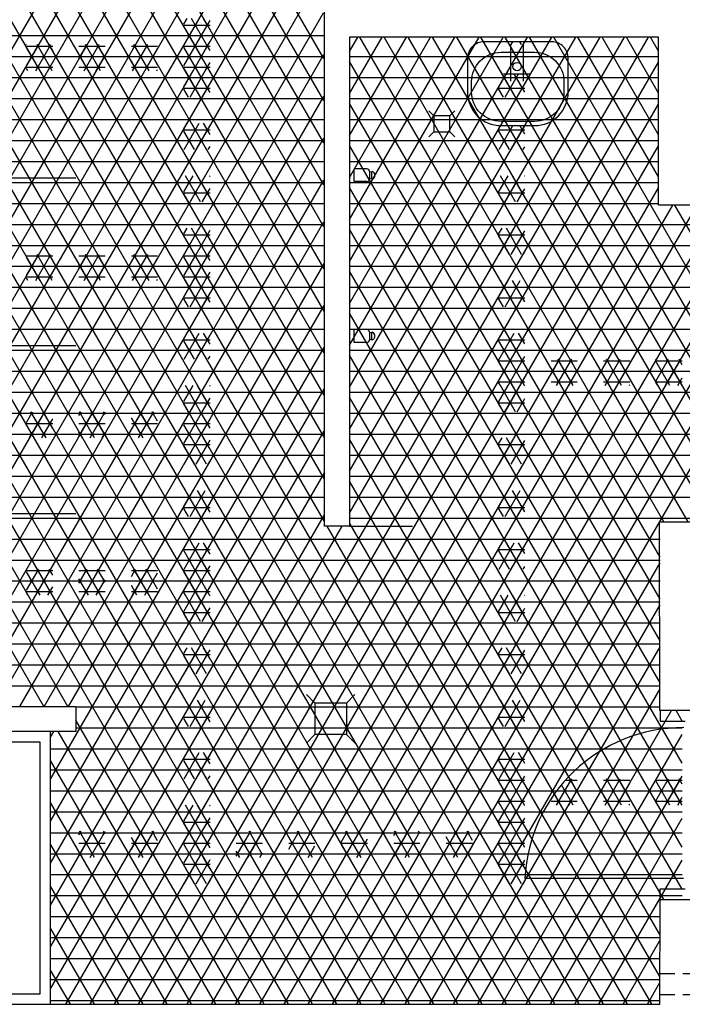
# Model space of a CAD drawing. Units: centimetres. Extents: x -301253 to -292688, y -134128 to -126305.
# Drawn here: x -296510 to -296194, y -128900 to -128431 of the extents above; entities that cross this region are included whole.
import ezdxf

# ---------------------------------------------------------------- set-up
doc = ezdxf.new("R2010")
doc.units = ezdxf.units.CM
doc.header["$MEASUREMENT"] = 0
doc.linetypes.add('HIDDEN', pattern=[0.375, 0.25, -0.125])
doc.layers.get('0').update_dxf_attribs({"linetype": 'CONTINUOUS'})
for name, color, linetype in [('1', 3, 'CONTINUOUS'), ('2', 3, 'HIDDEN'), ('4', 3, 'CONTINUOUS'), ('b_quantum_901', 41, 'CONTINUOUS'), ('b_raster_ szary', 253, 'CONTINUOUS'), ('b_raster_alabaster', 254, 'CONTINUOUS'), ('kanaliza', 244, 'CONTINUOUS')]:
    doc.layers.add(name, color=color, linetype=linetype)
pattern_1 = [(0, (1e-05, 3911.556), (0, 5), []), (60, (1e-05, 3911.556), (-4.33012702, 2.5), []), (120, (1e-05, 3911.556), (-4.33012702, -2.5), [])]

msp = doc.modelspace()

# ---------------------------------------------------------------- hatches: boundary and pattern name
at = {"layer": 'b_raster_ szary', "ltscale": 3}
h = msp.add_hatch(dxfattribs=at)
h.set_pattern_fill('NET3', color=256, scale=40, style=0)
h.set_pattern_definition(pattern_1)
h.paths.add_polyline_path([(-296419.04, -128480.25), (-296431.54, -128480.25), (-296431.54, -128492.75), (-296419.04, -128492.75)])
h.paths.add_polyline_path([(-296419.04, -128467.75), (-296419.04, -128455.25), (-296431.54, -128455.25), (-296431.54, -128467.75)])
h.paths.add_polyline_path([(-296431.54, -128442.75), (-296419.04, -128442.75), (-296419.04, -128430.25), (-296431.54, -128430.25)])
h.paths.add_polyline_path([(-296431.54, -128417.75), (-296419.04, -128417.75), (-296419.04, -128405.25), (-296431.54, -128405.25)])
h.paths.add_polyline_path([(-296431.54, -128392.75), (-296419.04, -128392.75), (-296419.04, -128380.25), (-296431.54, -128380.25)])
h.paths.add_polyline_path([(-296431.54, -128355.25), (-296431.54, -128367.75), (-296419.04, -128367.75), (-296419.04, -128355.25)])
h.paths.add_polyline_path([(-296431.54, -128342.75), (-296419.04, -128342.75), (-296419.04, -128330.25), (-296431.54, -128330.25)])
h.paths.add_polyline_path([(-296431.54, -128305.25), (-296431.54, -128317.75), (-296419.04, -128317.75), (-296419.04, -128305.25)])
h.paths.add_polyline_path([(-296431.54, -128280.25), (-296431.54, -128292.75), (-296419.04, -128292.75), (-296419.04, -128280.25)])
h.paths.add_polyline_path([(-296431.54, -128255.25), (-296431.54, -128267.75), (-296419.04, -128267.75), (-296419.04, -128255.25)])
h.paths.add_polyline_path([(-296431.54, -128230.25), (-296431.54, -128242.75), (-296419.04, -128242.75), (-296419.04, -128230.25)])
h.paths.add_polyline_path([(-296431.54, -128205.25), (-296431.54, -128217.75), (-296419.04, -128217.75), (-296419.04, -128205.25)])
h.paths.add_polyline_path([(-296419.04, -128192.75), (-296419.04, -128180.25), (-296431.54, -128180.25), (-296431.54, -128192.75)])
h.paths.add_polyline_path([(-296419.04, -128167.75), (-296419.04, -128155.25), (-296431.54, -128155.25), (-296431.54, -128167.75)])
h.paths.add_polyline_path([(-296419.04, -128130.25), (-296431.54, -128130.25), (-296431.54, -128142.75), (-296419.04, -128142.75)])
h = msp.add_hatch(dxfattribs=at)
h.set_pattern_fill('NET3', color=256, scale=40, style=0)
h.set_pattern_definition(pattern_1)
h.paths.add_polyline_path([(-296431.54, -128842.75), (-296419.04, -128842.75), (-296419.04, -128830.25), (-296431.54, -128830.25)])
h.paths.add_polyline_path([(-296419.04, -128817.75), (-296419.04, -128805.25), (-296431.54, -128805.25), (-296431.54, -128817.75)])
h.paths.add_polyline_path([(-296419.04, -128780.25), (-296431.54, -128780.25), (-296431.54, -128792.75), (-296419.04, -128792.75)])
h.paths.add_polyline_path([(-296419.04, -128755.25), (-296431.54, -128755.25), (-296431.54, -128767.75), (-296419.04, -128767.75)])
h.paths.add_polyline_path([(-296419.04, -128730.25), (-296431.54, -128730.25), (-296431.54, -128742.75), (-296419.04, -128742.75)])
h.paths.add_polyline_path([(-296419.04, -128705.25), (-296431.54, -128705.25), (-296431.54, -128717.75), (-296419.04, -128717.75)])
h.paths.add_polyline_path([(-296431.54, -128692.75), (-296419.04, -128692.75), (-296419.04, -128680.25), (-296431.54, -128680.25)])
h.paths.add_polyline_path([(-296431.54, -128667.75), (-296419.04, -128667.75), (-296419.04, -128655.25), (-296431.54, -128655.25)])
h.paths.add_polyline_path([(-296431.54, -128630.25), (-296431.54, -128642.75), (-296419.04, -128642.75), (-296419.04, -128630.25)])
h.paths.add_polyline_path([(-296419.04, -128617.75), (-296419.04, -128605.25), (-296431.54, -128605.25), (-296431.54, -128617.75)])
h.paths.add_polyline_path([(-296419.04, -128580.25), (-296431.54, -128580.25), (-296431.54, -128592.75), (-296419.04, -128592.75)])
h.paths.add_polyline_path([(-296419.04, -128567.75), (-296419.04, -128555.25), (-296431.54, -128555.25), (-296431.54, -128567.75)])
h.paths.add_polyline_path([(-296419.04, -128542.75), (-296419.04, -128530.25), (-296431.54, -128530.25), (-296431.54, -128542.75)])
h.paths.add_polyline_path([(-296419.04, -128517.75), (-296419.04, -128505.25), (-296431.54, -128505.25), (-296431.54, -128517.75)])

# ---------------------------------------------------------------- linework, layer by layer
at = {"color": 7}
for p, q in [((-296364.53, -128672.25), (-296364.53, -128427.25)), ((-296205.3, -128439.25), (-296352.53, -128439.25)), ((-296352.53, -128439.25), (-296352.53, -128672.25)), ((-296205.3, -128519.25), (-296205.3, -128439.25)), ((-296314.84, -128474.26), (-296312.34, -128476.76)), ((-296312.34, -128476.76), (-296314.84, -128474.26)), ((-296312.34, -128476.76), (-296312.34, -128484.26)), ((-296304.84, -128476.76), (-296312.34, -128476.76)), ((-296304.84, -128476.76), (-296302.34, -128474.26)), ((-296302.34, -128474.26), (-296304.84, -128476.76)), ((-296304.84, -128484.26), (-296304.84, -128476.76)), ((-296312.34, -128484.26), (-296314.84, -128486.76)), ((-296314.84, -128486.76), (-296312.34, -128484.26)), ((-296312.34, -128484.26), (-296304.84, -128484.26)), ((-296304.84, -128484.26), (-296302.34, -128486.76)), ((-296302.34, -128486.76), (-296304.84, -128484.26)), ((-296583.04, -128506.23), (-296483.04, -128506.23)), ((-296105.04, -128519.25), (-296205.3, -128519.25)), ((-296583.04, -128586.23), (-296483.04, -128586.23)), ((-296583.04, -128666.23), (-296483.04, -128666.23)), ((-296352.53, -128672.25), (-296364.53, -128672.25)), ((-296204.64, -128760.25), (-296204.87, -128670.25)), ((-296204.87, -128670.25), (-296179.18, -128670.25)), ((-296583.04, -128758.25), (-296483.04, -128758.25)), ((-296483.04, -128758.25), (-296483.04, -128770.25)), ((-296179.61, -128760.25), (-296204.64, -128760.25)), ((-296483.04, -128770.25), (-296595.04, -128770.25)), ((-296495.04, -128900.25), (-296495.04, -128770.25)), ((-296500.04, -128775.25), (-296590.04, -128775.25)), ((-296500.04, -128895.25), (-296500.04, -128775.25)), ((-296204.61, -128900.25), (-296204.59, -128850.25)), ((-296204.59, -128850.25), (-296179.61, -128850.25)), ((-296590.04, -128895.25), (-296500.04, -128895.25)), ((-296770.04, -128900.25), (-296204.61, -128900.25))]:
    msp.add_line(p, q, dxfattribs=at)
for p, q in [((-296275.79, -128442.69), (-296275.79, -128460.21)), ((-296269.81, -128442.69), (-296269.81, -128460.21)), ((-296279.14, -128456.71), (-296272.57, -128456.71)), ((-296273.16, -128456.71), (-296266.59, -128456.71)), ((-296350.34, -128508.08), (-296350.34, -128501.96)), ((-296344.27, -128501.96), (-296350.34, -128501.96)), ((-296343.07, -128503.16), (-296343.07, -128506.88)), ((-296343.07, -128503.45), (-296341.9, -128503.23)), ((-296341.9, -128506.8), (-296341.9, -128503.23)), ((-296341.9, -128503.49), (-296341.74, -128503.49)), ((-296341.74, -128503.49), (-296341.74, -128503.19)), ((-296344.27, -128508.08), (-296350.34, -128508.08)), ((-296343.07, -128506.59), (-296341.9, -128506.8)), ((-296341.9, -128506.54), (-296341.74, -128506.54)), ((-296341.74, -128506.54), (-296341.74, -128506.84)), ((-296350.34, -128584.73), (-296350.34, -128578.61)), ((-296344.27, -128578.61), (-296350.34, -128578.61)), ((-296343.07, -128579.81), (-296343.07, -128583.53)), ((-296343.07, -128580.1), (-296341.9, -128579.89)), ((-296341.9, -128583.46), (-296341.9, -128579.89)), ((-296341.9, -128580.15), (-296341.74, -128580.15)), ((-296341.74, -128580.15), (-296341.74, -128579.85)), ((-296344.27, -128584.73), (-296350.34, -128584.73)), ((-296343.07, -128583.24), (-296341.9, -128583.46)), ((-296341.9, -128583.2), (-296341.74, -128583.2)), ((-296341.74, -128583.2), (-296341.74, -128583.5)), ((-296204.59, -128760.25), (-296204.59, -128765.25)), ((-296204.59, -128765.25), (-296192.59, -128765.25)), ((-296193.46, -128840.33), (-296269.05, -128840.33)), ((-296204.59, -128850.25), (-296204.59, -128845.25)), ((-296204.59, -128845.25), (-296192.59, -128845.25))]:
    msp.add_line(p, q)
for points in [[(-296248.37, -128449.37, 0.414214), (-296256.37, -128441.37), (-296288.37, -128441.37, 0.414214), (-296296.37, -128449.37), (-296296.37, -128465.37, 0.414214), (-296280.37, -128481.37), (-296264.37, -128481.37, 0.414214), (-296248.37, -128465.37)], [(-296294.37, -128463.05), (-296294.37, -128460.41, -0.414214), (-296280.37, -128446.41), (-296264.37, -128446.41, -0.414214), (-296250.37, -128460.41), (-296250.37, -128463.05), (-296250.37, -128465.37, -0.414214), (-296264.37, -128479.37), (-296280.37, -128479.37, -0.414214), (-296294.37, -128465.37)]]:
    msp.add_lwpolyline(points, format="xyb", close=True)
msp.add_circle((-296272.7, -128453.21), 2)
for centre, major_axis, start_param, end_param in [((-296344.27, -128503.16), (0.849, 0.849), 5.497787, 7.068583), ((-296342.4, -128505.02), (1.37, 1.37), 4.273879, 6.721695), ((-296344.27, -128506.88), (-0.849, 0.849), 2.356194, 3.926991), ((-296344.27, -128579.81), (0.849, 0.849), 5.497787, 7.068583), ((-296342.4, -128581.67), (1.37, 1.37), 4.273879, 6.721695), ((-296344.27, -128583.53), (-0.849, 0.849), 2.356194, 3.926991)]:
    msp.add_ellipse(centre, major_axis=major_axis, ratio=1, start_param=start_param, end_param=end_param)
at = {"layer": '1', "ltscale": 3}
msp.add_line((-296352.53, -128672.25), (-296322.53, -128672.25), dxfattribs=at)
at = {"layer": '2', "ltscale": 30}
for p, q in [((-296175.01, -128885.75), (-296204.61, -128885.75)), ((-296175.01, -128895.75), (-296204.61, -128895.75))]:
    msp.add_line(p, q, dxfattribs=at)
at = {"layer": '4'}
msp.add_arc((-296193.35, -128844.15), 75.8, 89.8721, 177.1106, dxfattribs=at)
at = {"layer": 'b_quantum_901', "ltscale": 3}
for p, q in [((-296506.54, -128442.83), (-296506.49, -128442.75)), ((-296506.54, -128452.83), (-296500.71, -128442.75)), ((-296506.54, -128443.44), (-296494.04, -128443.44)), ((-296500.08, -128455.25), (-296506.54, -128444.06)), ((-296502.16, -128455.25), (-296494.94, -128442.75)), ((-296494.3, -128455.25), (-296501.52, -128442.75)), ((-296494.04, -128445.71), (-296495.75, -128442.75)), ((-296481.54, -128449.53), (-296477.62, -128442.75)), ((-296481.54, -128443.44), (-296469.04, -128443.44)), ((-296479.06, -128455.25), (-296471.85, -128442.75)), ((-296471.21, -128455.25), (-296478.43, -128442.75)), ((-296469.04, -128449.01), (-296472.65, -128442.75)), ((-296456.54, -128446.23), (-296454.53, -128442.75)), ((-296456.54, -128443.44), (-296444.04, -128443.44)), ((-296455.97, -128455.25), (-296448.75, -128442.75)), ((-296448.12, -128455.25), (-296455.33, -128442.75)), ((-296444.04, -128452.31), (-296449.56, -128442.75)), ((-296431.54, -128442.92), (-296431.43, -128442.75)), ((-296431.54, -128452.92), (-296425.66, -128442.75)), ((-296431.54, -128443.44), (-296419.04, -128443.44)), ((-296425.02, -128455.25), (-296431.54, -128443.96)), ((-296427.1, -128455.25), (-296419.89, -128442.75)), ((-296419.25, -128455.25), (-296426.47, -128442.75)), ((-296419.04, -128445.61), (-296420.69, -128442.75)), ((-296506.54, -128448.44), (-296494.04, -128448.44)), ((-296476.98, -128455.25), (-296481.54, -128447.36)), ((-296481.54, -128448.44), (-296469.04, -128448.44)), ((-296473.29, -128455.25), (-296469.04, -128447.88)), ((-296456.54, -128448.44), (-296444.04, -128448.44)), ((-296450.2, -128455.25), (-296444.04, -128444.57)), ((-296431.54, -128448.44), (-296419.04, -128448.44)), ((-296506.54, -128453.44), (-296494.04, -128453.44)), ((-296496.38, -128455.25), (-296494.04, -128451.18)), ((-296481.54, -128453.44), (-296469.04, -128453.44)), ((-296453.89, -128455.25), (-296456.54, -128450.66)), ((-296456.54, -128453.44), (-296444.04, -128453.44)), ((-296431.54, -128453.44), (-296419.04, -128453.44)), ((-296421.33, -128455.25), (-296419.04, -128451.27)), ((-296505.85, -128455.25), (-296506.54, -128454.06)), ((-296444.42, -128455.25), (-296444.04, -128454.57)), ((-296430.8, -128455.25), (-296431.54, -128453.96)), ((-296506.54, -128542.83), (-296506.49, -128542.75)), ((-296506.54, -128552.83), (-296500.71, -128542.75)), ((-296502.16, -128555.25), (-296494.94, -128542.75)), ((-296494.3, -128555.25), (-296501.52, -128542.75)), ((-296494.04, -128545.71), (-296495.75, -128542.75)), ((-296481.54, -128549.53), (-296477.62, -128542.75)), ((-296479.06, -128555.25), (-296471.85, -128542.75)), ((-296471.21, -128555.25), (-296478.43, -128542.75)), ((-296469.04, -128549.01), (-296472.65, -128542.75)), ((-296456.54, -128546.23), (-296454.53, -128542.75)), ((-296455.97, -128555.25), (-296448.75, -128542.75)), ((-296448.12, -128555.25), (-296455.33, -128542.75)), ((-296444.04, -128552.31), (-296449.56, -128542.75)), ((-296431.54, -128542.92), (-296431.43, -128542.75)), ((-296431.54, -128552.92), (-296425.66, -128542.75)), ((-296427.1, -128555.25), (-296419.89, -128542.75)), ((-296419.25, -128555.25), (-296426.47, -128542.75)), ((-296419.04, -128545.61), (-296420.69, -128542.75)), ((-296506.54, -128543.44), (-296494.04, -128543.44)), ((-296500.08, -128555.25), (-296506.54, -128544.06)), ((-296481.54, -128543.44), (-296469.04, -128543.44)), ((-296476.98, -128555.25), (-296481.54, -128547.36)), ((-296456.54, -128543.44), (-296444.04, -128543.44)), ((-296450.2, -128555.25), (-296444.04, -128544.57)), ((-296431.54, -128543.44), (-296419.04, -128543.44)), ((-296425.02, -128555.25), (-296431.54, -128543.96)), ((-296506.54, -128548.44), (-296494.04, -128548.44)), ((-296496.38, -128555.25), (-296494.04, -128551.18)), ((-296481.54, -128548.44), (-296469.04, -128548.44)), ((-296473.29, -128555.25), (-296469.04, -128547.88)), ((-296456.54, -128548.44), (-296444.04, -128548.44)), ((-296453.89, -128555.25), (-296456.54, -128550.66)), ((-296431.54, -128548.44), (-296419.04, -128548.44)), ((-296421.33, -128555.25), (-296419.04, -128551.27)), ((-296506.54, -128553.44), (-296494.04, -128553.44)), ((-296505.85, -128555.25), (-296506.54, -128554.06)), ((-296481.54, -128553.44), (-296469.04, -128553.44)), ((-296456.54, -128553.44), (-296444.04, -128553.44)), ((-296444.42, -128555.25), (-296444.04, -128554.57)), ((-296431.54, -128553.44), (-296419.04, -128553.44)), ((-296430.8, -128555.25), (-296431.54, -128553.96)), ((-296281.54, -128593.12), (-296281.32, -128592.75)), ((-296281.54, -128603.12), (-296275.55, -128592.75)), ((-296281.54, -128593.44), (-296269.04, -128593.44)), ((-296274.91, -128605.25), (-296281.54, -128593.77)), ((-296276.99, -128605.25), (-296269.77, -128592.75)), ((-296269.14, -128605.25), (-296276.35, -128592.75)), ((-296269.04, -128595.42), (-296270.58, -128592.75)), ((-296256.54, -128599.81), (-296252.45, -128592.75)), ((-296256.54, -128593.44), (-296244.04, -128593.44)), ((-296253.9, -128605.25), (-296246.68, -128592.75)), ((-296246.04, -128605.25), (-296253.26, -128592.75)), ((-296244.04, -128598.72), (-296247.49, -128592.75)), ((-296231.54, -128596.51), (-296229.36, -128592.75)), ((-296231.54, -128593.44), (-296219.04, -128593.44)), ((-296230.8, -128605.25), (-296223.59, -128592.75)), ((-296222.95, -128605.25), (-296230.17, -128592.75)), ((-296219.04, -128602.03), (-296224.39, -128592.75)), ((-296206.54, -128593.21), (-296206.27, -128592.75)), ((-296206.54, -128603.21), (-296200.49, -128592.75)), ((-296206.54, -128593.44), (-296194.04, -128593.44)), ((-296199.86, -128605.25), (-296206.54, -128593.68)), ((-296201.94, -128605.25), (-296194.72, -128592.75)), ((-296194.08, -128605.25), (-296201.3, -128592.75)), ((-296194.04, -128595.33), (-296195.53, -128592.75)), ((-296281.54, -128598.44), (-296269.04, -128598.44)), ((-296251.82, -128605.25), (-296256.54, -128597.07)), ((-296256.54, -128598.44), (-296244.04, -128598.44)), ((-296248.12, -128605.25), (-296244.04, -128598.16)), ((-296231.54, -128598.44), (-296219.04, -128598.44)), ((-296225.03, -128605.25), (-296219.04, -128594.86)), ((-296206.54, -128598.44), (-296194.04, -128598.44)), ((-296281.54, -128603.44), (-296269.04, -128603.44)), ((-296280.68, -128605.25), (-296281.54, -128603.77)), ((-296271.22, -128605.25), (-296269.04, -128601.47)), ((-296256.54, -128603.44), (-296244.04, -128603.44)), ((-296228.72, -128605.25), (-296231.54, -128600.37)), ((-296231.54, -128603.44), (-296219.04, -128603.44)), ((-296206.54, -128603.44), (-296194.04, -128603.44)), ((-296205.63, -128605.25), (-296206.54, -128603.68)), ((-296196.16, -128605.25), (-296194.04, -128601.56)), ((-296219.26, -128605.25), (-296219.04, -128604.86)), ((-296506.54, -128622.83), (-296503.6, -128617.75)), ((-296505.04, -128630.25), (-296497.83, -128617.75)), ((-296497.19, -128630.25), (-296504.41, -128617.75)), ((-296494.04, -128625.71), (-296498.63, -128617.75)), ((-296481.54, -128619.53), (-296480.51, -128617.75)), ((-296481.54, -128629.53), (-296474.73, -128617.75)), ((-296474.1, -128630.25), (-296481.31, -128617.75)), ((-296476.18, -128630.25), (-296469.04, -128617.88)), ((-296469.04, -128629.01), (-296475.54, -128617.75)), ((-296469.04, -128619.01), (-296469.77, -128617.75)), ((-296456.54, -128626.23), (-296451.64, -128617.75)), ((-296453.08, -128630.25), (-296445.87, -128617.75)), ((-296445.23, -128630.25), (-296452.45, -128617.75)), ((-296444.04, -128622.31), (-296446.67, -128617.75)), ((-296431.54, -128622.92), (-296428.55, -128617.75)), ((-296429.99, -128630.25), (-296422.77, -128617.75)), ((-296422.14, -128630.25), (-296429.35, -128617.75)), ((-296419.04, -128625.61), (-296423.58, -128617.75)), ((-296506.54, -128618.44), (-296494.04, -128618.44)), ((-296499.27, -128630.25), (-296494.04, -128621.18)), ((-296481.54, -128618.44), (-296469.04, -128618.44)), ((-296456.54, -128618.44), (-296444.04, -128618.44)), ((-296451, -128630.25), (-296456.54, -128620.66)), ((-296431.54, -128618.44), (-296419.04, -128618.44)), ((-296424.22, -128630.25), (-296419.04, -128621.27)), ((-296506.54, -128623.44), (-296494.04, -128623.44)), ((-296502.96, -128630.25), (-296506.54, -128624.06)), ((-296481.54, -128623.44), (-296469.04, -128623.44)), ((-296479.87, -128630.25), (-296481.54, -128627.36)), ((-296456.54, -128623.44), (-296444.04, -128623.44)), ((-296447.31, -128630.25), (-296444.04, -128624.57)), ((-296431.54, -128623.44), (-296419.04, -128623.44)), ((-296427.91, -128630.25), (-296431.54, -128623.96)), ((-296506.54, -128628.44), (-296494.04, -128628.44)), ((-296481.54, -128628.44), (-296469.04, -128628.44)), ((-296470.4, -128630.25), (-296469.04, -128627.88)), ((-296456.54, -128628.44), (-296444.04, -128628.44)), ((-296431.54, -128628.44), (-296419.04, -128628.44)), ((-296506.54, -128692.83), (-296506.49, -128692.75)), ((-296506.54, -128702.83), (-296500.71, -128692.75)), ((-296502.16, -128705.25), (-296494.94, -128692.75)), ((-296494.3, -128705.25), (-296501.52, -128692.75)), ((-296494.04, -128695.71), (-296495.75, -128692.75)), ((-296481.54, -128699.53), (-296477.62, -128692.75)), ((-296479.06, -128705.25), (-296471.85, -128692.75)), ((-296471.21, -128705.25), (-296478.43, -128692.75)), ((-296469.04, -128699.01), (-296472.65, -128692.75)), ((-296456.54, -128696.23), (-296454.53, -128692.75)), ((-296455.97, -128705.25), (-296448.75, -128692.75)), ((-296448.12, -128705.25), (-296455.33, -128692.75)), ((-296444.04, -128702.31), (-296449.56, -128692.75)), ((-296431.54, -128692.92), (-296431.43, -128692.75)), ((-296431.54, -128702.92), (-296425.66, -128692.75)), ((-296427.1, -128705.25), (-296419.89, -128692.75)), ((-296419.25, -128705.25), (-296426.47, -128692.75)), ((-296419.04, -128695.61), (-296420.69, -128692.75)), ((-296506.54, -128693.44), (-296494.04, -128693.44)), ((-296500.08, -128705.25), (-296506.54, -128694.06)), ((-296481.54, -128693.44), (-296469.04, -128693.44)), ((-296476.98, -128705.25), (-296481.54, -128697.36)), ((-296473.29, -128705.25), (-296469.04, -128697.88)), ((-296456.54, -128693.44), (-296444.04, -128693.44)), ((-296450.2, -128705.25), (-296444.04, -128694.57)), ((-296431.54, -128693.44), (-296419.04, -128693.44)), ((-296425.02, -128705.25), (-296431.54, -128693.96)), ((-296506.54, -128698.44), (-296494.04, -128698.44)), ((-296496.38, -128705.25), (-296494.04, -128701.18)), ((-296481.54, -128698.44), (-296469.04, -128698.44)), ((-296456.54, -128698.44), (-296444.04, -128698.44)), ((-296453.89, -128705.25), (-296456.54, -128700.66)), ((-296431.54, -128698.44), (-296419.04, -128698.44)), ((-296421.33, -128705.25), (-296419.04, -128701.27)), ((-296506.54, -128703.44), (-296494.04, -128703.44)), ((-296505.85, -128705.25), (-296506.54, -128704.06)), ((-296481.54, -128703.44), (-296469.04, -128703.44)), ((-296456.54, -128703.44), (-296444.04, -128703.44)), ((-296444.42, -128705.25), (-296444.04, -128704.57)), ((-296431.54, -128703.44), (-296419.04, -128703.44)), ((-296430.8, -128705.25), (-296431.54, -128703.96)), ((-296281.54, -128793.12), (-296281.32, -128792.75)), ((-296281.54, -128803.12), (-296275.55, -128792.75)), ((-296281.54, -128793.44), (-296269.04, -128793.44)), ((-296274.91, -128805.25), (-296281.54, -128793.77)), ((-296276.99, -128805.25), (-296269.77, -128792.75)), ((-296269.14, -128805.25), (-296276.35, -128792.75)), ((-296269.04, -128795.42), (-296270.58, -128792.75)), ((-296253.9, -128805.25), (-296246.68, -128792.75)), ((-296246.04, -128805.25), (-296251.59, -128795.64)), ((-296249.68, -128793.44), (-296244.04, -128793.44)), ((-296244.04, -128798.72), (-296247.49, -128792.75)), ((-296231.54, -128796.51), (-296229.36, -128792.75)), ((-296231.54, -128793.44), (-296219.04, -128793.44)), ((-296230.8, -128805.25), (-296223.59, -128792.75)), ((-296222.95, -128805.25), (-296230.17, -128792.75)), ((-296225.03, -128805.25), (-296219.04, -128794.86)), ((-296219.04, -128802.03), (-296224.39, -128792.75)), ((-296206.54, -128793.21), (-296206.27, -128792.75)), ((-296206.54, -128803.21), (-296200.49, -128792.75)), ((-296206.54, -128793.44), (-296194.04, -128793.44)), ((-296199.86, -128805.25), (-296206.54, -128793.68)), ((-296201.94, -128805.25), (-296194.72, -128792.75)), ((-296194.08, -128805.25), (-296201.3, -128792.75)), ((-296194.04, -128795.33), (-296195.53, -128792.75)), ((-296281.54, -128798.44), (-296269.04, -128798.44)), ((-296251.82, -128805.25), (-296254.9, -128799.91)), ((-296253.81, -128798.44), (-296244.04, -128798.44)), ((-296248.12, -128805.25), (-296244.04, -128798.16)), ((-296231.54, -128798.44), (-296219.04, -128798.44)), ((-296228.72, -128805.25), (-296231.54, -128800.37)), ((-296206.54, -128798.44), (-296194.04, -128798.44)), ((-296281.54, -128803.44), (-296269.04, -128803.44)), ((-296280.68, -128805.25), (-296281.54, -128803.77)), ((-296271.22, -128805.25), (-296269.04, -128801.47)), ((-296256.54, -128803.44), (-296244.04, -128803.44)), ((-296231.54, -128803.44), (-296219.04, -128803.44)), ((-296219.26, -128805.25), (-296219.04, -128804.86)), ((-296206.54, -128803.44), (-296194.04, -128803.44)), ((-296205.63, -128805.25), (-296206.54, -128803.68)), ((-296196.16, -128805.25), (-296194.04, -128801.56)), ((-296481.54, -128819.53), (-296480.51, -128817.75)), ((-296481.54, -128829.53), (-296474.73, -128817.75)), ((-296481.54, -128818.44), (-296469.04, -128818.44)), ((-296474.1, -128830.25), (-296481.31, -128817.75)), ((-296476.18, -128830.25), (-296469.04, -128817.88)), ((-296469.04, -128829.01), (-296475.54, -128817.75)), ((-296469.04, -128819.01), (-296469.77, -128817.75)), ((-296456.54, -128826.23), (-296451.64, -128817.75)), ((-296456.54, -128818.44), (-296444.04, -128818.44)), ((-296453.08, -128830.25), (-296445.87, -128817.75)), ((-296445.23, -128830.25), (-296452.45, -128817.75)), ((-296444.04, -128822.31), (-296446.67, -128817.75)), ((-296431.54, -128822.92), (-296428.55, -128817.75)), ((-296431.54, -128818.44), (-296419.04, -128818.44)), ((-296429.99, -128830.25), (-296422.77, -128817.75)), ((-296422.14, -128830.25), (-296429.35, -128817.75)), ((-296419.04, -128825.61), (-296423.58, -128817.75)), ((-296406.54, -128819.62), (-296405.45, -128817.75)), ((-296406.54, -128829.62), (-296399.68, -128817.75)), ((-296406.54, -128818.44), (-296394.04, -128818.44)), ((-296399.04, -128830.25), (-296406.26, -128817.75)), ((-296401.12, -128830.25), (-296394.04, -128817.97)), ((-296394.04, -128828.92), (-296400.48, -128817.75)), ((-296394.04, -128818.92), (-296394.71, -128817.75)), ((-296381.54, -128826.32), (-296376.58, -128817.75)), ((-296381.54, -128818.44), (-296369.04, -128818.44)), ((-296378.03, -128830.25), (-296370.81, -128817.75)), ((-296370.17, -128830.25), (-296377.39, -128817.75)), ((-296369.04, -128822.22), (-296371.62, -128817.75)), ((-296356.54, -128823.02), (-296353.49, -128817.75)), ((-296356.54, -128818.44), (-296344.04, -128818.44)), ((-296354.93, -128830.25), (-296347.72, -128817.75)), ((-296347.08, -128830.25), (-296354.3, -128817.75)), ((-296344.04, -128825.52), (-296348.52, -128817.75)), ((-296331.54, -128819.72), (-296330.4, -128817.75)), ((-296331.54, -128829.72), (-296324.62, -128817.75)), ((-296331.54, -128818.44), (-296319.04, -128818.44)), ((-296323.99, -128830.25), (-296331.2, -128817.75)), ((-296326.07, -128830.25), (-296319.04, -128818.07)), ((-296319.04, -128828.82), (-296325.43, -128817.75)), ((-296319.04, -128818.82), (-296319.66, -128817.75)), ((-296306.54, -128826.42), (-296301.53, -128817.75)), ((-296306.54, -128818.44), (-296294.04, -128818.44)), ((-296302.97, -128830.25), (-296295.75, -128817.75)), ((-296295.12, -128830.25), (-296302.34, -128817.75)), ((-296294.04, -128822.12), (-296296.56, -128817.75)), ((-296281.54, -128823.12), (-296278.43, -128817.75)), ((-296281.54, -128818.44), (-296269.04, -128818.44)), ((-296279.88, -128830.25), (-296272.66, -128817.75)), ((-296272.02, -128830.25), (-296279.24, -128817.75)), ((-296269.04, -128825.42), (-296273.47, -128817.75)), ((-296481.54, -128823.44), (-296469.04, -128823.44)), ((-296451, -128830.25), (-296456.54, -128820.66)), ((-296456.54, -128823.44), (-296444.04, -128823.44)), ((-296447.31, -128830.25), (-296444.04, -128824.57)), ((-296431.54, -128823.44), (-296419.04, -128823.44)), ((-296427.91, -128830.25), (-296431.54, -128823.96)), ((-296424.22, -128830.25), (-296419.04, -128821.27)), ((-296406.54, -128823.44), (-296394.04, -128823.44)), ((-296375.95, -128830.25), (-296381.54, -128820.57)), ((-296381.54, -128823.44), (-296369.04, -128823.44)), ((-296372.25, -128830.25), (-296369.04, -128824.67)), ((-296356.54, -128823.44), (-296344.04, -128823.44)), ((-296352.85, -128830.25), (-296356.54, -128823.87)), ((-296349.16, -128830.25), (-296344.04, -128821.37)), ((-296331.54, -128823.44), (-296319.04, -128823.44)), ((-296300.89, -128830.25), (-296306.54, -128820.47)), ((-296306.54, -128823.44), (-296294.04, -128823.44)), ((-296281.54, -128823.44), (-296269.04, -128823.44)), ((-296277.8, -128830.25), (-296281.54, -128823.77)), ((-296274.1, -128830.25), (-296269.04, -128821.47)), ((-296479.87, -128830.25), (-296481.54, -128827.36)), ((-296481.54, -128828.44), (-296469.04, -128828.44)), ((-296470.4, -128830.25), (-296469.04, -128827.88)), ((-296456.54, -128828.44), (-296444.04, -128828.44)), ((-296431.54, -128828.44), (-296419.04, -128828.44)), ((-296404.81, -128830.25), (-296406.54, -128827.27)), ((-296406.54, -128828.44), (-296394.04, -128828.44)), ((-296395.35, -128830.25), (-296394.04, -128827.97)), ((-296381.54, -128828.44), (-296369.04, -128828.44)), ((-296356.54, -128828.44), (-296344.04, -128828.44)), ((-296329.76, -128830.25), (-296331.54, -128827.17)), ((-296331.54, -128828.44), (-296319.04, -128828.44)), ((-296320.29, -128830.25), (-296319.04, -128828.07)), ((-296306.54, -128828.44), (-296294.04, -128828.44)), ((-296297.2, -128830.25), (-296294.04, -128824.77)), ((-296281.54, -128828.44), (-296269.04, -128828.44))]:
    msp.add_line(p, q, dxfattribs=at)
at = {"layer": 'b_raster_ szary', "ltscale": 3}
for p, q in [((-296281.32, -128442.75), (-296280.53, -128441.37)), ((-296276.35, -128442.75), (-296277.15, -128441.37)), ((-296275.55, -128442.75), (-296274.75, -128441.37)), ((-296270.58, -128442.75), (-296271.38, -128441.37)), ((-296269.77, -128442.75), (-296269.04, -128441.47)), ((-296281.54, -128463.12), (-296276.99, -128455.25)), ((-296281.54, -128458.44), (-296269.04, -128458.44)), ((-296273.47, -128467.75), (-296280.68, -128455.25)), ((-296278.43, -128467.75), (-296272.06, -128456.71)), ((-296269.04, -128465.42), (-296274.07, -128456.71)), ((-296272.66, -128467.75), (-296269.04, -128461.47)), ((-296281.54, -128463.44), (-296269.04, -128463.44)), ((-296279.24, -128467.75), (-296281.54, -128463.77)), ((-296281.54, -128483.12), (-296280.53, -128481.37)), ((-296281.32, -128492.75), (-296274.75, -128481.37)), ((-296270.58, -128492.75), (-296277.15, -128481.37)), ((-296275.55, -128492.75), (-296269.04, -128481.47)), ((-296269.04, -128485.42), (-296271.38, -128481.37)), ((-296281.54, -128483.44), (-296269.04, -128483.44)), ((-296276.35, -128492.75), (-296281.54, -128483.77)), ((-296281.54, -128488.44), (-296269.04, -128488.44)), ((-296269.77, -128492.75), (-296269.04, -128491.47)), ((-296281.54, -128513.12), (-296276.99, -128505.25)), ((-296273.47, -128517.75), (-296280.68, -128505.25)), ((-296278.43, -128517.75), (-296271.22, -128505.25)), ((-296269.04, -128515.42), (-296274.91, -128505.25)), ((-296269.04, -128505.42), (-296269.14, -128505.25)), ((-296281.54, -128508.44), (-296269.04, -128508.44)), ((-296281.54, -128513.44), (-296269.04, -128513.44)), ((-296279.24, -128517.75), (-296281.54, -128513.77)), ((-296272.66, -128517.75), (-296269.04, -128511.47)), ((-296281.54, -128533.12), (-296279.88, -128530.25)), ((-296281.54, -128533.44), (-296269.04, -128533.44)), ((-296281.32, -128542.75), (-296274.1, -128530.25)), ((-296270.58, -128542.75), (-296277.8, -128530.25)), ((-296275.55, -128542.75), (-296269.04, -128531.47)), ((-296269.04, -128535.42), (-296272.02, -128530.25)), ((-296276.35, -128542.75), (-296281.54, -128533.77)), ((-296281.54, -128538.44), (-296269.04, -128538.44)), ((-296269.77, -128542.75), (-296269.04, -128541.47)), ((-296281.54, -128563.12), (-296276.99, -128555.25)), ((-296273.47, -128567.75), (-296280.68, -128555.25)), ((-296278.43, -128567.75), (-296271.22, -128555.25)), ((-296269.04, -128565.42), (-296274.91, -128555.25)), ((-296269.04, -128555.42), (-296269.14, -128555.25)), ((-296281.54, -128558.44), (-296269.04, -128558.44)), ((-296272.66, -128567.75), (-296269.04, -128561.47)), ((-296281.54, -128563.44), (-296269.04, -128563.44)), ((-296279.24, -128567.75), (-296281.54, -128563.77)), ((-296281.54, -128583.12), (-296279.88, -128580.25)), ((-296281.32, -128592.75), (-296274.1, -128580.25)), ((-296270.58, -128592.75), (-296277.8, -128580.25)), ((-296269.04, -128585.42), (-296272.02, -128580.25)), ((-296281.54, -128583.44), (-296269.04, -128583.44)), ((-296276.35, -128592.75), (-296281.54, -128583.77)), ((-296275.55, -128592.75), (-296269.04, -128581.47)), ((-296281.54, -128588.44), (-296269.04, -128588.44)), ((-296269.77, -128592.75), (-296269.04, -128591.47)), ((-296281.54, -128613.12), (-296276.99, -128605.25)), ((-296281.54, -128608.44), (-296269.04, -128608.44)), ((-296273.47, -128617.75), (-296280.68, -128605.25)), ((-296278.43, -128617.75), (-296271.22, -128605.25)), ((-296269.04, -128615.42), (-296274.91, -128605.25)), ((-296269.04, -128605.42), (-296269.14, -128605.25)), ((-296281.54, -128613.44), (-296269.04, -128613.44)), ((-296272.66, -128617.75), (-296269.04, -128611.47)), ((-296279.24, -128617.75), (-296281.54, -128613.77)), ((-296281.54, -128633.12), (-296279.88, -128630.25)), ((-296281.32, -128642.75), (-296274.1, -128630.25)), ((-296270.58, -128642.75), (-296277.8, -128630.25)), ((-296275.55, -128642.75), (-296269.04, -128631.47)), ((-296269.04, -128635.42), (-296272.02, -128630.25)), ((-296281.54, -128633.44), (-296269.04, -128633.44)), ((-296276.35, -128642.75), (-296281.54, -128633.77)), ((-296281.54, -128638.44), (-296269.04, -128638.44)), ((-296269.77, -128642.75), (-296269.04, -128641.47)), ((-296281.54, -128663.12), (-296276.99, -128655.25)), ((-296273.47, -128667.75), (-296280.68, -128655.25)), ((-296278.43, -128667.75), (-296271.22, -128655.25)), ((-296269.04, -128665.42), (-296274.91, -128655.25)), ((-296269.04, -128655.42), (-296269.14, -128655.25)), ((-296281.54, -128658.44), (-296269.04, -128658.44)), ((-296281.54, -128663.44), (-296269.04, -128663.44)), ((-296279.24, -128667.75), (-296281.54, -128663.77)), ((-296272.66, -128667.75), (-296269.04, -128661.47)), ((-296281.54, -128683.12), (-296279.88, -128680.25)), ((-296281.54, -128683.44), (-296269.04, -128683.44)), ((-296276.35, -128692.75), (-296281.54, -128683.77)), ((-296281.32, -128692.75), (-296274.1, -128680.25)), ((-296270.58, -128692.75), (-296277.8, -128680.25)), ((-296275.55, -128692.75), (-296269.04, -128681.47)), ((-296269.04, -128685.42), (-296272.02, -128680.25)), ((-296281.54, -128688.44), (-296269.04, -128688.44)), ((-296269.77, -128692.75), (-296269.04, -128691.47)), ((-296281.54, -128713.12), (-296276.99, -128705.25)), ((-296273.47, -128717.75), (-296280.68, -128705.25)), ((-296278.43, -128717.75), (-296271.22, -128705.25)), ((-296269.04, -128715.42), (-296274.91, -128705.25)), ((-296269.04, -128705.42), (-296269.14, -128705.25)), ((-296281.54, -128708.44), (-296269.04, -128708.44)), ((-296272.66, -128717.75), (-296269.04, -128711.47)), ((-296281.54, -128713.44), (-296269.04, -128713.44)), ((-296279.24, -128717.75), (-296281.54, -128713.77)), ((-296281.54, -128733.12), (-296279.88, -128730.25)), ((-296281.32, -128742.75), (-296274.1, -128730.25)), ((-296270.58, -128742.75), (-296277.8, -128730.25)), ((-296269.04, -128735.42), (-296272.02, -128730.25)), ((-296281.54, -128733.44), (-296269.04, -128733.44)), ((-296276.35, -128742.75), (-296281.54, -128733.77)), ((-296275.55, -128742.75), (-296269.04, -128731.47)), ((-296281.54, -128738.44), (-296269.04, -128738.44)), ((-296269.77, -128742.75), (-296269.04, -128741.47)), ((-296281.54, -128763.12), (-296276.99, -128755.25)), ((-296281.54, -128758.44), (-296269.04, -128758.44)), ((-296273.47, -128767.75), (-296280.68, -128755.25)), ((-296278.43, -128767.75), (-296271.22, -128755.25)), ((-296269.04, -128765.42), (-296274.91, -128755.25)), ((-296269.04, -128755.42), (-296269.14, -128755.25)), ((-296281.54, -128763.44), (-296269.04, -128763.44)), ((-296272.66, -128767.75), (-296269.04, -128761.47)), ((-296279.24, -128767.75), (-296281.54, -128763.77)), ((-296281.54, -128783.12), (-296279.88, -128780.25)), ((-296281.32, -128792.75), (-296274.1, -128780.25)), ((-296270.58, -128792.75), (-296277.8, -128780.25)), ((-296275.55, -128792.75), (-296269.04, -128781.47)), ((-296269.04, -128785.42), (-296272.02, -128780.25)), ((-296281.54, -128783.44), (-296269.04, -128783.44)), ((-296276.35, -128792.75), (-296281.54, -128783.77)), ((-296281.54, -128788.44), (-296269.04, -128788.44)), ((-296269.77, -128792.75), (-296269.04, -128791.47)), ((-296281.54, -128813.12), (-296276.99, -128805.25)), ((-296273.47, -128817.75), (-296280.68, -128805.25)), ((-296278.43, -128817.75), (-296271.22, -128805.25)), ((-296269.04, -128815.42), (-296274.91, -128805.25)), ((-296269.04, -128805.42), (-296269.14, -128805.25)), ((-296281.54, -128808.44), (-296269.04, -128808.44)), ((-296281.54, -128813.44), (-296269.04, -128813.44)), ((-296279.24, -128817.75), (-296281.54, -128813.77)), ((-296272.66, -128817.75), (-296269.04, -128811.47)), ((-296281.54, -128833.12), (-296279.88, -128830.25)), ((-296281.54, -128833.44), (-296269.04, -128833.44)), ((-296276.35, -128842.75), (-296281.54, -128833.77)), ((-296281.32, -128842.75), (-296274.1, -128830.25)), ((-296270.58, -128842.75), (-296277.8, -128830.25)), ((-296275.55, -128842.75), (-296269.04, -128831.47)), ((-296269.04, -128835.42), (-296272.02, -128830.25)), ((-296281.54, -128838.44), (-296269.04, -128838.44)), ((-296269.77, -128842.75), (-296269.04, -128841.47))]:
    msp.add_line(p, q, dxfattribs=at)
at = {"layer": 'b_raster_alabaster', "ltscale": 3}
for p, q in [((-296583.04, -128565.33), (-296317.98, -128106.25)), ((-296583.04, -128585.33), (-296306.44, -128106.25)), ((-296583.04, -128605.33), (-296294.89, -128106.25)), ((-296583.04, -128625.33), (-296283.34, -128106.25)), ((-296583.04, -128645.33), (-296271.79, -128106.25)), ((-296583.04, -128665.33), (-296260.25, -128106.25)), ((-296583.04, -128685.33), (-296248.7, -128106.25)), ((-296583.04, -128705.33), (-296237.15, -128106.25)), ((-296583.04, -128725.33), (-296225.61, -128106.25)), ((-296583.04, -128745.33), (-296214.06, -128106.25)), ((-296364.85, -128469.47), (-296574.56, -128106.25)), ((-296364.88, -128449.42), (-296563.01, -128106.25)), ((-296578.95, -128758.25), (-296205.04, -128110.61)), ((-296364.82, -128489.53), (-296583.04, -128111.56)), ((-296364.78, -128509.58), (-296583.04, -128131.56)), ((-296567.4, -128758.25), (-296205.04, -128130.61)), ((-296364.75, -128529.63), (-296583.04, -128151.56)), ((-296364.72, -128549.69), (-296583.04, -128171.56)), ((-296364.69, -128569.74), (-296583.04, -128191.56)), ((-296364.66, -128589.8), (-296583.04, -128211.56)), ((-296364.63, -128609.85), (-296583.04, -128231.56)), ((-296364.6, -128629.9), (-296583.04, -128251.56)), ((-296364.57, -128649.96), (-296583.04, -128271.56)), ((-296364.53, -128670.01), (-296583.04, -128291.56)), ((-296243.16, -128900.25), (-296583.04, -128311.56)), ((-296254.7, -128900.25), (-296583.04, -128331.56)), ((-296266.25, -128900.25), (-296583.04, -128351.56)), ((-296277.8, -128900.25), (-296583.04, -128371.56)), ((-296289.34, -128900.25), (-296583.04, -128391.56)), ((-296300.89, -128900.25), (-296583.04, -128411.56)), ((-296555.85, -128758.25), (-296364.91, -128427.53)), ((-296312.44, -128900.25), (-296583.04, -128431.56)), ((-296583.04, -128438.44), (-296364.89, -128438.44)), ((-296476.18, -128900.25), (-296210.02, -128439.25)), ((-296352.53, -128446.09), (-296348.58, -128439.25)), ((-296352.53, -128466.09), (-296337.04, -128439.25)), ((-296352.53, -128486.09), (-296325.49, -128439.25)), ((-296352.53, -128506.09), (-296313.94, -128439.25)), ((-296352.53, -128526.09), (-296302.39, -128439.25)), ((-296352.53, -128546.09), (-296290.85, -128439.25)), ((-296352.53, -128566.09), (-296279.3, -128439.25)), ((-296352.53, -128586.09), (-296267.75, -128439.25)), ((-296352.53, -128606.09), (-296256.21, -128439.25)), ((-296352.53, -128626.09), (-296244.66, -128439.25)), ((-296352.53, -128646.09), (-296233.11, -128439.25)), ((-296352.53, -128666.09), (-296221.57, -128439.25)), ((-296204.59, -128687.04), (-296347.66, -128439.25)), ((-296202.74, -128670.25), (-296336.11, -128439.25)), ((-296191.2, -128670.25), (-296324.56, -128439.25)), ((-296181.54, -128666.98), (-296313.02, -128439.25)), ((-296181.54, -128646.98), (-296301.47, -128439.25)), ((-296181.54, -128626.98), (-296289.92, -128439.25)), ((-296181.54, -128606.98), (-296278.37, -128439.25)), ((-296181.54, -128586.98), (-296266.83, -128439.25)), ((-296181.54, -128566.98), (-296255.28, -128439.25)), ((-296205.3, -128505.82), (-296243.73, -128439.25)), ((-296205.3, -128485.82), (-296232.19, -128439.25)), ((-296205.3, -128465.82), (-296220.64, -128439.25)), ((-296205.3, -128445.82), (-296209.09, -128439.25)), ((-296583.04, -128448.44), (-296364.88, -128448.44)), ((-296544.3, -128758.25), (-296364.88, -128447.47)), ((-296352.53, -128448.44), (-296205.3, -128448.44)), ((-296323.99, -128900.25), (-296583.04, -128451.56)), ((-296464.63, -128900.25), (-296205.3, -128451.07)), ((-296204.59, -128707.04), (-296352.53, -128450.8)), ((-296583.04, -128458.44), (-296364.86, -128458.44)), ((-296352.53, -128458.44), (-296205.3, -128458.44)), ((-296532.76, -128758.25), (-296364.85, -128467.42)), ((-296583.04, -128468.44), (-296364.85, -128468.44)), ((-296335.53, -128900.25), (-296583.04, -128471.56)), ((-296453.08, -128900.25), (-296205.3, -128471.07)), ((-296352.53, -128468.44), (-296205.3, -128468.44)), ((-296204.59, -128727.04), (-296352.53, -128470.8)), ((-296583.04, -128478.44), (-296364.83, -128478.44)), ((-296352.53, -128478.44), (-296205.3, -128478.44)), ((-296583.04, -128488.44), (-296364.82, -128488.44)), ((-296521.21, -128758.25), (-296364.82, -128487.37)), ((-296441.54, -128900.25), (-296205.3, -128491.07)), ((-296352.53, -128488.44), (-296205.3, -128488.44)), ((-296204.59, -128747.04), (-296352.53, -128490.8)), ((-296347.08, -128900.25), (-296583.04, -128491.56)), ((-296583.04, -128498.44), (-296364.8, -128498.44)), ((-296352.53, -128498.44), (-296205.3, -128498.44)), ((-296583.04, -128508.44), (-296364.79, -128508.44)), ((-296509.66, -128758.25), (-296364.79, -128507.31)), ((-296352.53, -128508.44), (-296205.3, -128508.44)), ((-296358.63, -128900.25), (-296583.04, -128511.56)), ((-296429.99, -128900.25), (-296205.3, -128511.07)), ((-296194.04, -128785.33), (-296352.53, -128510.8)), ((-296583.04, -128518.44), (-296364.77, -128518.44)), ((-296418.44, -128900.25), (-296198.47, -128519.25)), ((-296406.89, -128900.25), (-296186.92, -128519.25)), ((-296352.53, -128518.44), (-296205.3, -128518.44)), ((-296181.54, -128546.98), (-296197.55, -128519.25)), ((-296583.04, -128528.44), (-296364.75, -128528.44)), ((-296498.12, -128758.25), (-296364.76, -128527.26)), ((-296352.53, -128528.44), (-296181.54, -128528.44)), ((-296370.17, -128900.25), (-296583.04, -128531.56)), ((-296395.35, -128900.25), (-296181.54, -128529.91)), ((-296194.04, -128805.33), (-296352.53, -128530.8)), ((-296583.04, -128538.44), (-296364.74, -128538.44)), ((-296352.53, -128538.44), (-296181.54, -128538.44)), ((-296486.57, -128758.25), (-296364.73, -128547.21)), ((-296583.04, -128548.44), (-296364.72, -128548.44)), ((-296381.72, -128900.25), (-296583.04, -128551.56)), ((-296383.8, -128900.25), (-296181.54, -128549.91)), ((-296352.53, -128548.44), (-296181.54, -128548.44)), ((-296194.04, -128825.33), (-296352.53, -128550.8)), ((-296583.04, -128558.44), (-296364.71, -128558.44)), ((-296352.53, -128558.44), (-296181.54, -128558.44)), ((-296583.04, -128568.44), (-296364.69, -128568.44)), ((-296495.04, -128792.91), (-296364.69, -128567.15)), ((-296372.25, -128900.25), (-296181.54, -128569.91)), ((-296352.53, -128568.44), (-296181.54, -128568.44)), ((-296194.04, -128845.33), (-296352.53, -128570.8)), ((-296393.27, -128900.25), (-296583.04, -128571.56)), ((-296583.04, -128578.44), (-296364.68, -128578.44)), ((-296352.53, -128578.44), (-296181.54, -128578.44)), ((-296583.04, -128588.44), (-296364.66, -128588.44)), ((-296495.04, -128812.91), (-296364.66, -128587.1)), ((-296360.71, -128900.25), (-296181.54, -128589.91)), ((-296352.53, -128588.44), (-296181.54, -128588.44)), ((-296486.8, -128758.25), (-296583.04, -128591.56)), ((-296202.74, -128850.25), (-296352.53, -128590.8)), ((-296583.04, -128598.44), (-296364.65, -128598.44)), ((-296352.53, -128598.44), (-296181.54, -128598.44)), ((-296583.04, -128608.44), (-296364.63, -128608.44)), ((-296495.04, -128832.91), (-296364.63, -128607.05)), ((-296352.53, -128608.44), (-296181.54, -128608.44)), ((-296498.35, -128758.25), (-296583.04, -128611.56)), ((-296204.61, -128867.01), (-296352.53, -128610.8)), ((-296349.16, -128900.25), (-296181.54, -128609.91)), ((-296583.04, -128618.44), (-296364.62, -128618.44)), ((-296352.53, -128618.44), (-296181.54, -128618.44)), ((-296495.04, -128852.91), (-296364.6, -128626.99)), ((-296583.04, -128628.44), (-296364.6, -128628.44)), ((-296352.53, -128628.44), (-296181.54, -128628.44)), ((-296204.61, -128887.01), (-296352.53, -128630.8)), ((-296337.61, -128900.25), (-296181.54, -128629.91)), ((-296583.04, -128638.44), (-296364.58, -128638.44)), ((-296352.53, -128638.44), (-296181.54, -128638.44)), ((-296583.04, -128648.44), (-296364.57, -128648.44)), ((-296495.04, -128872.91), (-296364.57, -128646.94)), ((-296352.53, -128648.44), (-296181.54, -128648.44)), ((-296208.52, -128900.25), (-296352.53, -128650.8)), ((-296583.04, -128658.44), (-296364.55, -128658.44)), ((-296352.53, -128658.44), (-296181.54, -128658.44)), ((-296583.04, -128668.44), (-296364.54, -128668.44)), ((-296495.04, -128892.91), (-296364.54, -128666.88)), ((-296352.53, -128668.44), (-296181.54, -128668.44)), ((-296487.72, -128900.25), (-296356.09, -128672.25)), ((-296231.61, -128900.25), (-296363.25, -128672.25)), ((-296220.06, -128900.25), (-296352.53, -128670.8)), ((-296583.04, -128678.44), (-296204.59, -128678.44)), ((-296583.04, -128688.44), (-296204.59, -128688.44)), ((-296326.07, -128900.25), (-296204.59, -128689.84)), ((-296583.04, -128698.44), (-296204.59, -128698.44)), ((-296583.04, -128708.44), (-296204.59, -128708.44)), ((-296314.52, -128900.25), (-296204.59, -128709.84)), ((-296583.04, -128718.44), (-296204.59, -128718.44)), ((-296583.04, -128728.44), (-296204.59, -128728.44)), ((-296302.97, -128900.25), (-296204.59, -128729.84)), ((-296583.04, -128738.44), (-296204.59, -128738.44)), ((-296583.04, -128748.44), (-296204.59, -128748.44)), ((-296291.42, -128900.25), (-296204.59, -128749.84)), ((-296483.04, -128758.44), (-296204.59, -128758.44)), ((-296279.88, -128900.25), (-296199.05, -128760.25)), ((-296194.04, -128765.33), (-296196.97, -128760.25)), ((-296404.81, -128900.25), (-296483.04, -128764.76)), ((-296495.04, -128772.91), (-296493.5, -128770.25)), ((-296416.36, -128900.25), (-296491.42, -128770.25)), ((-296483.04, -128768.44), (-296194.04, -128768.44)), ((-296268.33, -128900.25), (-296194.04, -128771.56)), ((-296495.04, -128778.44), (-296194.04, -128778.44)), ((-296427.91, -128900.25), (-296495.04, -128783.98)), ((-296495.04, -128788.44), (-296194.04, -128788.44)), ((-296256.78, -128900.25), (-296194.04, -128791.56)), ((-296495.04, -128798.44), (-296194.04, -128798.44)), ((-296439.46, -128900.25), (-296495.04, -128803.98)), ((-296495.04, -128808.44), (-296194.04, -128808.44)), ((-296245.24, -128900.25), (-296194.04, -128811.56)), ((-296495.04, -128818.44), (-296194.04, -128818.44)), ((-296451, -128900.25), (-296495.04, -128823.98)), ((-296495.04, -128828.44), (-296194.04, -128828.44)), ((-296233.69, -128900.25), (-296194.04, -128831.56)), ((-296495.04, -128838.44), (-296194.04, -128838.44)), ((-296462.55, -128900.25), (-296495.04, -128843.98)), ((-296495.04, -128848.44), (-296194.04, -128848.44)), ((-296495.04, -128858.44), (-296204.61, -128858.44)), ((-296474.1, -128900.25), (-296495.04, -128863.98)), ((-296495.04, -128868.44), (-296204.61, -128868.44)), ((-296222.14, -128900.25), (-296204.61, -128869.88)), ((-296495.04, -128878.44), (-296204.61, -128878.44)), ((-296485.64, -128900.25), (-296495.04, -128883.98)), ((-296495.04, -128888.44), (-296204.61, -128888.44)), ((-296210.6, -128900.25), (-296204.61, -128889.88)), ((-296495.04, -128898.44), (-296204.61, -128898.44))]:
    msp.add_line(p, q, dxfattribs=at)
at = {"layer": 'kanaliza', "ltscale": 3}
for p, q in [((-296369.06, -128756.64), (-296373.1, -128752.6)), ((-296354.06, -128756.64), (-296350.02, -128752.6)), ((-296373.1, -128775.68), (-296369.06, -128771.64)), ((-296354.06, -128771.64), (-296349.41, -128776.29))]:
    msp.add_line(p, q, dxfattribs=at)
at = {"layer": 'kanaliza'}
for p, q in [((-296354.06, -128756.64), (-296369.06, -128756.64)), ((-296369.06, -128756.64), (-296369.06, -128771.64)), ((-296354.06, -128756.64), (-296354.06, -128771.64)), ((-296354.06, -128771.64), (-296369.06, -128771.64))]:
    msp.add_line(p, q, dxfattribs=at)

doc.saveas('drawing.dxf')
